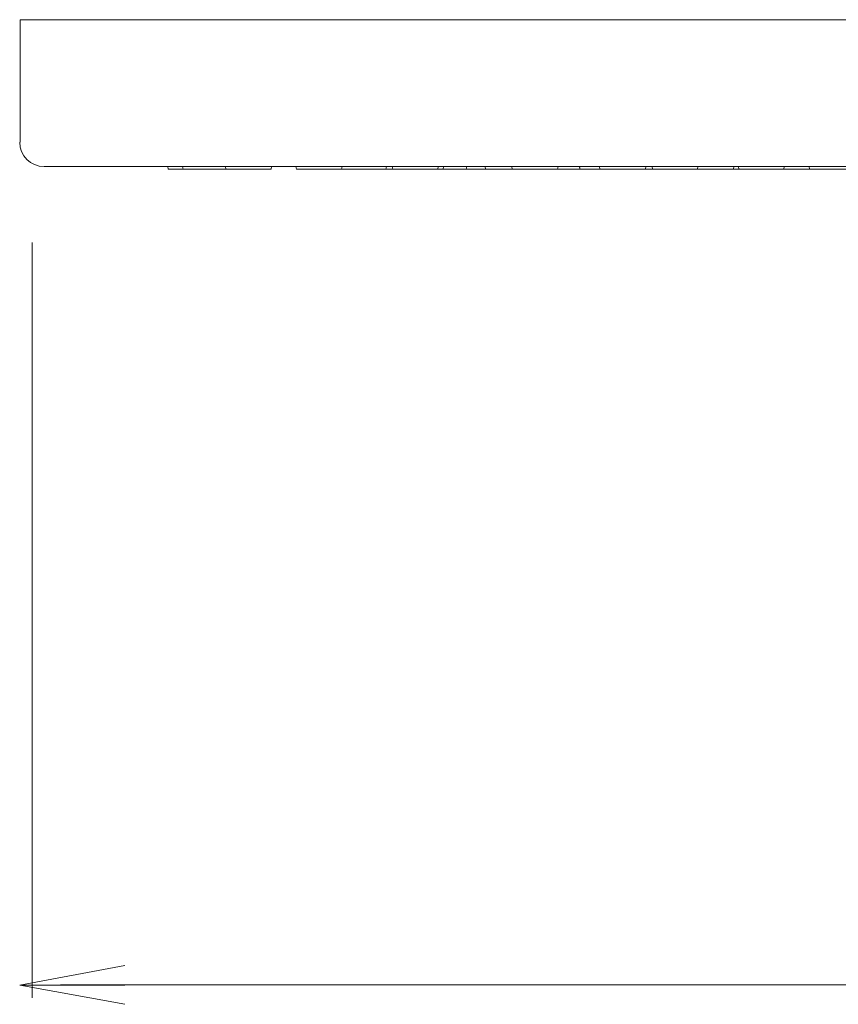
# Model space of a CAD drawing. Units: inches. Extents: x 10.1 to 54.5, y 7.4 to 53.6.
# Drawn here: x 39.4 to 43.9, y 32.7 to 38.1 of the extents above; entities that cross this region are included whole.
import ezdxf

# ---------------------------------------------------------------- set-up
doc = ezdxf.new("R2010")
doc.units = ezdxf.units.IN
doc.header["$MEASUREMENT"] = 0
doc.layers.add('レイヤー 1', color=7, linetype='Continuous')

# ---------------------------------------------------------------- blocks, each defined once
blk = doc.blocks.new('block 2')
at = {"layer": 'レイヤー 1', "color": 7, "lineweight": 18}
blk.add_lwpolyline([(39.5656, 37.2791), (46.7951, 37.2791)], dxfattribs=at)
blk = doc.blocks.new('block 4')
at = {"layer": 'レイヤー 1', "color": 7, "lineweight": 18}
blk.add_lwpolyline([(39.434, 37.4126), (39.434, 38.0825)], dxfattribs=at)
blk = doc.blocks.new('block 13')
at = {"layer": 'レイヤー 1', "color": 7, "lineweight": 18}
blk.add_lwpolyline([(39.434, 38.0825), (39.4347, 37.4126)], dxfattribs=at)
blk = doc.blocks.new('block 17')
at = {"layer": 'レイヤー 1', "color": 7, "lineweight": 18}
blk.add_lwpolyline([(42.1242, 37.2791), (42.1267, 37.2655)], dxfattribs=at)
blk = doc.blocks.new('block 31')
at = {"layer": 'レイヤー 1', "color": 7, "lineweight": 18}
blk.add_lwpolyline([(43.7514, 37.2791), (43.7538, 37.2655)], dxfattribs=at)
blk = doc.blocks.new('block 40')
at = {"layer": 'レイヤー 1', "color": 7, "lineweight": 18}
blk.add_lwpolyline([(42.8556, 37.2655), (42.858, 37.2791)], dxfattribs=at)
blk = doc.blocks.new('block 45')
at = {"layer": 'レイヤー 1', "color": 7, "lineweight": 18}
blk.add_lwpolyline([(43.3648, 37.2791), (43.3672, 37.2655)], dxfattribs=at)
blk = doc.blocks.new('block 47')
at = {"layer": 'レイヤー 1', "color": 7, "lineweight": 18}
blk.add_lwpolyline([(42.3757, 37.2655), (42.3785, 37.2791)], dxfattribs=at)
blk = doc.blocks.new('block 49')
at = {"layer": 'レイヤー 1', "color": 7, "lineweight": 18}
blk.add_lwpolyline([(43.6129, 37.2655), (43.6156, 37.2791)], dxfattribs=at)
blk = doc.blocks.new('block 57')
at = {"layer": 'レイヤー 1', "color": 7, "lineweight": 18}
blk.add_lwpolyline([(42.8925, 37.2791), (42.8953, 37.2655)], dxfattribs=at)
blk = doc.blocks.new('block 59')
at = {"layer": 'レイヤー 1', "color": 7, "lineweight": 18}
blk.add_lwpolyline([(43.1409, 37.2655), (43.1433, 37.2791)], dxfattribs=at)
blk = doc.blocks.new('block 63')
at = {"layer": 'レイヤー 1', "color": 7, "lineweight": 18}
blk.add_lwpolyline([(42.496, 37.2791), (42.4984, 37.2655)], dxfattribs=at)
blk = doc.blocks.new('block 69')
at = {"layer": 'レイヤー 1', "color": 7, "lineweight": 18}
blk.add_lwpolyline([(40.9429, 37.2791), (40.9457, 37.2655)], dxfattribs=at)
blk = doc.blocks.new('block 70')
at = {"layer": 'レイヤー 1', "color": 7, "lineweight": 18}
blk.add_lwpolyline([(41.193, 37.2655), (41.1958, 37.2791)], dxfattribs=at)
blk = doc.blocks.new('block 73')
at = {"layer": 'レイヤー 1', "color": 7, "lineweight": 18}
blk.add_lwpolyline([(41.9782, 37.2791), (41.9813, 37.2655)], dxfattribs=at)
blk = doc.blocks.new('block 78')
at = {"layer": 'レイヤー 1', "color": 7, "lineweight": 18}
blk.add_lwpolyline([(40.8072, 37.2655), (40.8106, 37.2791)], dxfattribs=at)
blk = doc.blocks.new('block 79')
at = {"layer": 'レイヤー 1', "color": 7, "lineweight": 18}
blk.add_lwpolyline([(42.4956, 37.2791), (42.4977, 37.2655)], dxfattribs=at)
blk = doc.blocks.new('block 80')
at = {"layer": 'レイヤー 1', "color": 7, "lineweight": 18}
blk.add_lwpolyline([(40.9429, 37.2791), (40.9457, 37.2655)], dxfattribs=at)
blk = doc.blocks.new('block 81')
at = {"layer": 'レイヤー 1', "color": 7, "lineweight": 18}
blk.add_lwpolyline([(40.5578, 37.2791), (40.5605, 37.2655)], dxfattribs=at)
blk = doc.blocks.new('block 85')
at = {"layer": 'レイヤー 1', "color": 7, "lineweight": 18}
blk.add_lwpolyline([(40.8072, 37.2655), (40.8106, 37.2791)], dxfattribs=at)
blk = doc.blocks.new('block 87')
at = {"layer": 'レイヤー 1', "color": 7, "lineweight": 18}
blk.add_lwpolyline([(41.7491, 37.2655), (41.7511, 37.2791)], dxfattribs=at)
blk = doc.blocks.new('block 89')
at = {"layer": 'レイヤー 1', "color": 7, "lineweight": 18}
blk.add_lwpolyline([(41.4707, 37.2791), (41.4735, 37.2655)], dxfattribs=at)
blk = doc.blocks.new('block 94')
at = {"layer": 'レイヤー 1', "color": 7, "lineweight": 18}
blk.add_lwpolyline([(41.7191, 37.2655), (41.7215, 37.2791)], dxfattribs=at)
blk = doc.blocks.new('block 95')
at = {"layer": 'レイヤー 1', "color": 7, "lineweight": 18}
blk.add_lwpolyline([(42.6045, 37.2791), (42.6066, 37.2655)], dxfattribs=at)
blk = doc.blocks.new('block 98')
at = {"layer": 'レイヤー 1', "color": 7, "lineweight": 18}
blk.add_lwpolyline([(41.4356, 37.2655), (41.4387, 37.2791)], dxfattribs=at)
blk = doc.blocks.new('block 105')
at = {"layer": 'レイヤー 1', "color": 7, "lineweight": 18}
blk.add_lwpolyline([(43.3383, 37.2655), (43.3404, 37.2791)], dxfattribs=at)
blk = doc.blocks.new('block 120')
at = {"layer": 'レイヤー 1', "color": 7, "lineweight": 18}
blk.add_lwpolyline([(39.434, 38.0825), (46.7951, 38.0825)], dxfattribs=at)
blk = doc.blocks.new('block 122')
at = {"layer": 'レイヤー 1', "color": 7, "lineweight": 18}
blk.add_lwpolyline([(39.4319, 37.4126), (39.4347, 37.4126)], dxfattribs=at)
blk = doc.blocks.new('block 123')
at = {"layer": 'レイヤー 1', "color": 7, "lineweight": 18}
blk.add_open_spline([(39.4319, 37.4126), (39.4319, 37.3388), (39.4918, 37.2791), (39.5656, 37.2791), (39.5656, 37.2791), (39.5656, 37.2791), (39.5656, 37.2791)], degree=3, knots=[0, 0, 0, 0, 1, 1, 1, 2, 2, 2, 2], dxfattribs=at)
blk = doc.blocks.new('block 126')
at = {"layer": 'レイヤー 1', "color": 7, "lineweight": 18}
blk.add_lwpolyline([(39.5656, 37.2791), (46.7951, 37.2791)], dxfattribs=at)
blk = doc.blocks.new('block 128')
at = {"layer": 'レイヤー 1', "color": 7, "lineweight": 18}
blk.add_lwpolyline([(40.9457, 37.2655), (40.9457, 37.2655)], dxfattribs=at)
blk = doc.blocks.new('block 129')
at = {"layer": 'レイヤー 1', "color": 7, "lineweight": 18}
blk.add_lwpolyline([(40.8072, 37.2655), (40.8072, 37.2655)], dxfattribs=at)
blk = doc.blocks.new('block 130')
at = {"layer": 'レイヤー 1', "color": 7, "lineweight": 18}
blk.add_lwpolyline([(42.3757, 37.2655), (42.496, 37.2655)], dxfattribs=at)
blk = doc.blocks.new('block 131')
at = {"layer": 'レイヤー 1', "color": 7, "lineweight": 18}
blk.add_lwpolyline([(42.496, 37.2655), (42.4977, 37.2655)], dxfattribs=at)
blk = doc.blocks.new('block 132')
at = {"layer": 'レイヤー 1', "color": 7, "lineweight": 18}
blk.add_lwpolyline([(41.7491, 37.2655), (41.8779, 37.2655)], dxfattribs=at)
blk = doc.blocks.new('block 133')
at = {"layer": 'レイヤー 1', "color": 7, "lineweight": 18}
blk.add_lwpolyline([(41.4356, 37.2655), (41.4735, 37.2655)], dxfattribs=at)
blk = doc.blocks.new('block 134')
at = {"layer": 'レイヤー 1', "color": 7, "lineweight": 18}
blk.add_lwpolyline([(42.4977, 37.2655), (42.4984, 37.2655)], dxfattribs=at)
blk = doc.blocks.new('block 135')
at = {"layer": 'レイヤー 1', "color": 7, "lineweight": 18}
blk.add_lwpolyline([(43.3383, 37.2655), (43.3672, 37.2655)], dxfattribs=at)
blk = doc.blocks.new('block 199')
at = {"layer": 'レイヤー 1', "color": 7, "lineweight": 18}
blk.add_lwpolyline([(42.8953, 37.2655), (42.9449, 37.2655)], dxfattribs=at)
blk = doc.blocks.new('block 200')
at = {"layer": 'レイヤー 1', "color": 7, "lineweight": 18}
blk.add_lwpolyline([(42.9449, 37.2655), (43.1409, 37.2655)], dxfattribs=at)
blk = doc.blocks.new('block 201')
at = {"layer": 'レイヤー 1', "color": 7, "lineweight": 18}
blk.add_lwpolyline([(41.4955, 37.2655), (41.7191, 37.2655)], dxfattribs=at)
blk = doc.blocks.new('block 202')
at = {"layer": 'レイヤー 1', "color": 7, "lineweight": 18}
blk.add_lwpolyline([(41.4735, 37.2655), (41.4955, 37.2655)], dxfattribs=at)
blk = doc.blocks.new('block 205')
at = {"layer": 'レイヤー 1', "color": 7, "lineweight": 18}
blk.add_lwpolyline([(40.9457, 37.2655), (40.9584, 37.2655)], dxfattribs=at)
blk = doc.blocks.new('block 206')
at = {"layer": 'レイヤー 1', "color": 7, "lineweight": 18}
blk.add_lwpolyline([(40.9584, 37.2655), (41.193, 37.2655)], dxfattribs=at)
blk = doc.blocks.new('block 207')
at = {"layer": 'レイヤー 1', "color": 7, "lineweight": 18}
blk.add_lwpolyline([(40.565, 37.2655), (40.8072, 37.2655)], dxfattribs=at)
blk = doc.blocks.new('block 208')
at = {"layer": 'レイヤー 1', "color": 7, "lineweight": 18}
blk.add_lwpolyline([(40.5605, 37.2655), (40.565, 37.2655)], dxfattribs=at)
blk = doc.blocks.new('block 209')
at = {"layer": 'レイヤー 1', "color": 7, "lineweight": 18}
blk.add_lwpolyline([(43.8213, 37.2655), (44.0015, 37.2655)], dxfattribs=at)
blk = doc.blocks.new('block 210')
at = {"layer": 'レイヤー 1', "color": 7, "lineweight": 18}
blk.add_lwpolyline([(43.7538, 37.2655), (43.8213, 37.2655)], dxfattribs=at)
blk = doc.blocks.new('block 213')
at = {"layer": 'レイヤー 1', "color": 7, "lineweight": 18}
blk.add_lwpolyline([(40.3228, 37.2791), (40.3256, 37.2655)], dxfattribs=at)
blk = doc.blocks.new('block 214')
at = {"layer": 'レイヤー 1', "color": 7, "lineweight": 18}
blk.add_lwpolyline([(40.3256, 37.2655), (40.5605, 37.2655)], dxfattribs=at)
blk = doc.blocks.new('block 217')
at = {"layer": 'レイヤー 1', "color": 7, "lineweight": 18}
blk.add_lwpolyline([(42.1632, 37.2655), (42.3757, 37.2655)], dxfattribs=at)
blk = doc.blocks.new('block 218')
at = {"layer": 'レイヤー 1', "color": 7, "lineweight": 18}
blk.add_lwpolyline([(42.1267, 37.2655), (42.1632, 37.2655)], dxfattribs=at)
blk = doc.blocks.new('block 219')
at = {"layer": 'レイヤー 1', "color": 7, "lineweight": 18}
blk.add_lwpolyline([(40.2422, 37.2791), (40.2449, 37.2655)], dxfattribs=at)
blk = doc.blocks.new('block 220')
at = {"layer": 'レイヤー 1', "color": 7, "lineweight": 18}
blk.add_lwpolyline([(40.2449, 37.2655), (40.3256, 37.2655)], dxfattribs=at)
blk = doc.blocks.new('block 229')
at = {"layer": 'レイヤー 1', "color": 7, "lineweight": 18}
blk.add_lwpolyline([(42.641, 37.2655), (42.8556, 37.2655)], dxfattribs=at)
blk = doc.blocks.new('block 230')
at = {"layer": 'レイヤー 1', "color": 7, "lineweight": 18}
blk.add_lwpolyline([(42.6066, 37.2655), (42.641, 37.2655)], dxfattribs=at)
blk = doc.blocks.new('block 231')
at = {"layer": 'レイヤー 1', "color": 7, "lineweight": 18}
blk.add_lwpolyline([(41.9813, 37.2655), (41.9992, 37.2655)], dxfattribs=at)
blk = doc.blocks.new('block 232')
at = {"layer": 'レイヤー 1', "color": 7, "lineweight": 18}
blk.add_lwpolyline([(41.9992, 37.2655), (42.1267, 37.2655)], dxfattribs=at)
blk = doc.blocks.new('block 234')
at = {"layer": 'レイヤー 1', "color": 7, "lineweight": 18}
blk.add_lwpolyline([(41.7191, 37.2655), (41.7491, 37.2655)], dxfattribs=at)
blk = doc.blocks.new('block 237')
at = {"layer": 'レイヤー 1', "color": 7, "lineweight": 18}
blk.add_lwpolyline([(41.193, 37.2655), (41.4356, 37.2655)], dxfattribs=at)
blk = doc.blocks.new('block 242')
at = {"layer": 'レイヤー 1', "color": 7, "lineweight": 18}
blk.add_lwpolyline([(43.4168, 37.2655), (43.6129, 37.2655)], dxfattribs=at)
blk = doc.blocks.new('block 243')
at = {"layer": 'レイヤー 1', "color": 7, "lineweight": 18}
blk.add_lwpolyline([(43.3672, 37.2655), (43.4168, 37.2655)], dxfattribs=at)
blk = doc.blocks.new('block 246')
at = {"layer": 'レイヤー 1', "color": 7, "lineweight": 18}
blk.add_lwpolyline([(43.1409, 37.2655), (43.3383, 37.2655)], dxfattribs=at)
blk = doc.blocks.new('block 248')
at = {"layer": 'レイヤー 1', "color": 7, "lineweight": 18}
blk.add_lwpolyline([(42.5135, 37.2655), (42.6066, 37.2655)], dxfattribs=at)
blk = doc.blocks.new('block 249')
at = {"layer": 'レイヤー 1', "color": 7, "lineweight": 18}
blk.add_lwpolyline([(42.4984, 37.2655), (42.5135, 37.2655)], dxfattribs=at)
blk = doc.blocks.new('block 253')
at = {"layer": 'レイヤー 1', "color": 7, "lineweight": 18}
blk.add_lwpolyline([(41.8759, 37.2791), (41.8779, 37.2655)], dxfattribs=at)
blk = doc.blocks.new('block 254')
at = {"layer": 'レイヤー 1', "color": 7, "lineweight": 18}
blk.add_lwpolyline([(41.8779, 37.2655), (41.9813, 37.2655)], dxfattribs=at)
blk = doc.blocks.new('block 256')
at = {"layer": 'レイヤー 1', "color": 7, "lineweight": 18}
blk.add_lwpolyline([(43.6129, 37.2655), (43.7538, 37.2655)], dxfattribs=at)
blk = doc.blocks.new('block 258')
at = {"layer": 'レイヤー 1', "color": 7, "lineweight": 18}
blk.add_lwpolyline([(42.8556, 37.2655), (42.8953, 37.2655)], dxfattribs=at)
blk = doc.blocks.new('block 527')
at = {"layer": 'レイヤー 1', "color": 7, "lineweight": 18}
for points in [[(40.0076, 32.9077), (39.4319, 32.8015)], [(39.4319, 32.8015), (40.0076, 32.696)], [(39.4319, 32.8015), (40.0076, 32.8015)]]:
    blk.add_lwpolyline(points, dxfattribs=at)

msp = doc.modelspace()

# ---------------------------------------------------------------- linework, layer by layer
at = {"layer": 'レイヤー 1', "color": 7, "lineweight": 18}
for points in [[(39.4994, 36.8627), (39.4994, 32.7307)], [(53.994, 32.8018), (39.6558, 32.8018)]]:
    msp.add_lwpolyline(points, dxfattribs=at)

# ---------------------------------------------------------------- block references
at = {"layer": 'レイヤー 1'}
for name in ['block 4', 'block 13', 'block 120', 'block 122', 'block 123', 'block 2', 'block 126', 'block 219', 'block 213', 'block 81', 'block 78', 'block 85', 'block 69', 'block 80', 'block 70', 'block 98', 'block 89', 'block 94', 'block 87', 'block 253', 'block 73', 'block 17', 'block 47', 'block 79', 'block 63', 'block 95', 'block 40', 'block 57', 'block 59', 'block 105', 'block 45', 'block 49', 'block 31', 'block 220', 'block 214', 'block 208', 'block 207', 'block 129', 'block 128', 'block 205', 'block 206', 'block 237', 'block 133', 'block 202', 'block 201', 'block 234', 'block 132', 'block 254', 'block 231', 'block 232', 'block 218', 'block 217', 'block 130', 'block 131', 'block 134', 'block 249', 'block 248', 'block 230', 'block 229', 'block 258', 'block 199', 'block 200', 'block 246', 'block 135', 'block 243', 'block 242', 'block 256', 'block 210', 'block 209', 'block 527']:
    msp.add_blockref(name, (0, 0), dxfattribs=at)

doc.saveas('drawing.dxf')
